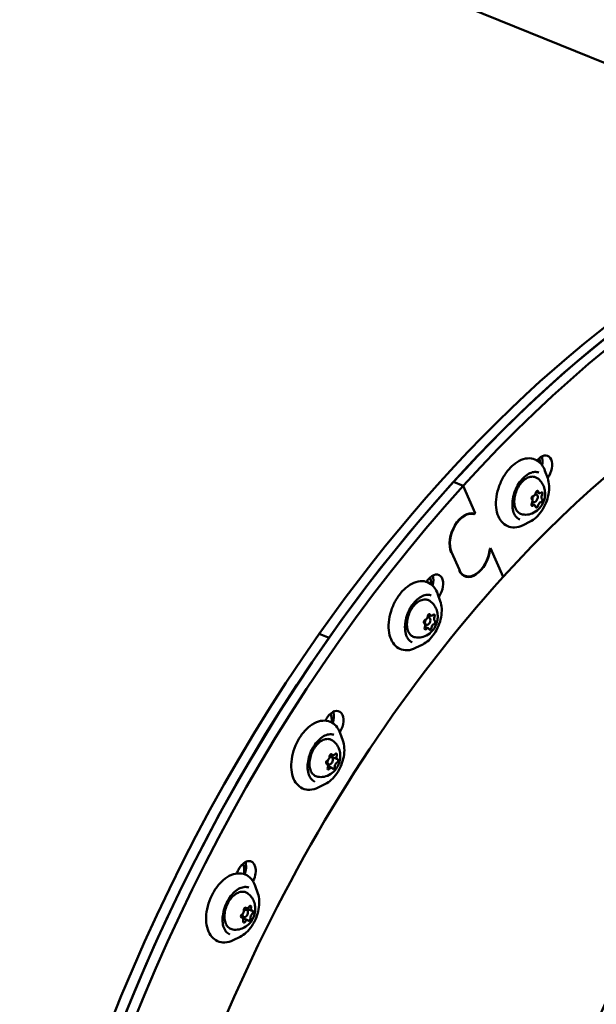
# Model space of a CAD drawing. Units: millimetres. Extents: x -43 to 41257, y 3 to 9962.
# Drawn here: x 4898 to 5115, y 585 to 955 of the extents above; entities that cross this region are included whole.
import ezdxf

# ---------------------------------------------------------------- set-up
doc = ezdxf.new("R2010")
doc.units = ezdxf.units.MM
doc.layers.add('MD_Visible', color=7, linetype='Continuous', lineweight=50)
doc.styles.get("Standard").update_dxf_attribs({"font": 'Square-721-BT.ttf'})
doc.dimstyles.new('asd', dxfattribs={"dimtxt": 300, "dimasz": 100, "dimexe": 1.25, "dimexo": 0.625, "dimgap": 80, "dimtad": 1, "dimdec": 0, "dimlfac": 0.1, "dimrnd": 5, "dimtxsty": 'Standard', "dimcen": 0, "dimse1": 1, "dimse2": 1, "dimclre": 6, "dimadec": 0, "dimazin": 0, "dimtfac": 1, "dimtdec": 0, "dimtix": 1, "dimtmove": 2, "dimatfit": 3, "dimfxl": 1, "dimarcsym": 0})

# ---------------------------------------------------------------- blocks, each defined once
blk = doc.blocks.new('*D20')
at = {"color": 0, "lineweight": -2, "transparency": 16777216}
blk.add_line((388.11, 9356.08), (388.11, 103.8), dxfattribs=at)
at = {"color": 0, "transparency": 16777216}
for points in [[(371.44, 9356.08), (404.77, 9356.08), (388.11, 9456.08)], [(371.44, 103.8), (404.77, 103.8), (388.11, 3.8)]]:
    blk.add_solid(points, dxfattribs=at)
at = {"layer": 'Defpoints', "color": 0, "transparency": 16777216}
for p in [(8001.72, 9456.08), (388.11, 3.8), (5635.48, 3.8)]:
    blk.add_point(p, dxfattribs=at)
at = {"color": 0, "transparency": 16777216, "insert": (154.28, 4729.94), "char_height": 300, "attachment_point": 5, "rotation": 90}
blk.add_mtext('945', dxfattribs=at)

msp = doc.modelspace()

# ---------------------------------------------------------------- linework, layer by layer
at = {"layer": 'MD_Visible'}
for p, q in [((4711.72, 1103.24), (5221.22, 896.63)), ((5096.63, 782.59), (5095.62, 785.39)), ((5064.91, 779.76), (5061.25, 781.24)), ((5064.91, 779.76), (5069.4, 769.51)), ((5092.01, 776.61), (5092.43, 776.44)), ((5093.46, 777.04), (5092.33, 777.5)), ((5091.74, 772.47), (5090.57, 772.95)), ((5090.91, 773.82), (5091.31, 773.66)), ((5068.11, 769.46), (5069.01, 769.09)), ((5069.4, 769.51), (5069.01, 769.09)), ((5069.02, 769.3), (5069.34, 769.65)), ((5069.27, 769.57), (5069.4, 769.51)), ((5090.03, 766.33), (5087.36, 765.02)), ((5060.48, 754.91), (5063.44, 748.17)), ((5074.81, 755.87), (5075.19, 756.3)), ((5074.81, 755.86), (5074.93, 755.81)), ((5075.25, 756.16), (5074.93, 755.81)), ((5075.12, 756.21), (5075.25, 756.16)), ((5075.19, 756.3), (5079.91, 745.54)), ((5064.47, 746.4), (5065.55, 745.97)), ((5056.29, 736.48), (5055.28, 739.28)), ((5051.54, 730.55), (5052.09, 730.33)), ((5052.77, 731), (5051.8, 731.39)), ((5051.75, 726.28), (5050.48, 726.8)), ((5050.59, 727.7), (5050.96, 727.55)), ((5010.82, 724.2), (5014.47, 722.72)), ((5049.69, 720.21), (5047.02, 718.9)), ((5019.68, 684.11), (5018.68, 686.91)), ((5014.7, 678.28), (5017.61, 677.16)), ((5015.79, 678.62), (5015.03, 678.93)), ((5013.45, 675.55), (5014.36, 675.18)), ((5015.52, 673.92), (5014.09, 674.5)), ((5013.09, 667.84), (5010.42, 666.53)), ((4987.72, 626.77), (4986.71, 629.58)), ((4982.55, 621.02), (4983.53, 620.62)), ((4985.5, 620.25), (4983.24, 621.17)), ((4981.4, 618.25), (4982.4, 617.84)), ((4983.95, 616.68), (4982.12, 617.43)), ((4981.12, 610.51), (4978.45, 609.2))]:
    msp.add_line(p, q, dxfattribs=at)
for centre, major_axis, start_param, end_param in [((5197.47, 477.32), (168.54, 415.63), 5.851053, 7.314324), ((5193.82, 478.8), (168.54, 415.63), 0, 1.031139), ((5090.93, 787.41), (2.07, 5.1), 4.982817, 5.660404), ((5193.82, 478.8), (168.54, 415.63), 1.031139, 2.601935), ((5197.47, 477.32), (168.54, 415.63), 1.031139, 2.601935), ((5091.87, 775.05), (0.56, 1.39), 2.577832, 6.857458), ((5091.41, 777.13), (0.47, 1.16), 3.404379, 5.027382), ((5092.85, 776.74), (0.47, 1.16), 1.900804, 1.922722), ((5092.85, 776.74), (0.47, 1.16), 1.309984, 1.383434), ((5093.93, 778.2), (0.47, 1.16), 2.357181, 3.980184), ((5095.12, 775.82), (0.47, 1.16), 1.309984, 2.932987), ((5090.08, 773.69), (0.47, 1.16), 4.451576, 6.074579), ((5091.87, 775.05), (0.56, 1.39), 1.105812, 2.171286), ((5091.52, 773.3), (0.47, 1.16), 1.363095, 1.38416), ((5091.27, 771.31), (0.47, 1.16), 5.498774, 7.121777), ((5093.79, 772.38), (0.47, 1.16), 0.262786, 1.885789), ((5065.9, 760.86), (3.31, 8.16), 0.037274, 2.601935), ((5068.85, 754.12), (3.31, 8.16), 2.601935, 5.166597), ((5049.95, 742.71), (2.07, 5.1), 4.882787, 5.660404), ((5049.76, 727.06), (0.47, 1.16), 4.608656, 6.231659), ((5051.53, 728.94), (0.56, 1.39), 1.437417, 6.967286), ((5050.74, 730.58), (0.47, 1.16), 3.561458, 5.184462), ((5052.49, 731.13), (0.47, 1.16), 1.686371, 2.373465), ((5053.24, 732.16), (0.47, 1.16), 2.514261, 4.137264), ((5054.76, 730.22), (0.47, 1.16), 1.467063, 3.090066), ((5051.51, 727.62), (0.47, 1.16), 1.789675, 2.042869), ((5051.28, 725.12), (0.47, 1.16), 5.655853, 7.278857), ((5053.78, 726.7), (0.47, 1.16), 0.419866, 2.042869), ((5012.51, 691.51), (2.07, 5.1), 4.804144, 5.660404), ((5014.93, 676.57), (0.56, 1.39), 1.72758, 7.141399), ((5013.84, 677.73), (0.47, 1.16), 3.718538, 5.341541), ((5015.81, 679.24), (0.47, 1.16), 2.137658, 3.141593), ((5016.26, 679.78), (0.47, 1.16), 2.67134, 4.294344), ((5018.08, 678.32), (0.47, 1.16), 1.624143, 3.247146), ((5013.24, 674.22), (0.47, 1.16), 4.765736, 6.388739), ((5015.05, 672.76), (0.47, 1.16), 5.812933, 7.435936), ((5017.47, 674.81), (0.47, 1.16), 0.576945, 2.199949), ((4979.54, 635.07), (2.07, 5.1), 4.738091, 5.660404), ((5197.47, 477.32), (157.08, 387.36), 1.418397, 1.419), ((4983.71, 622.33), (0.47, 1.16), 2.752917, 3.141593), ((4983.91, 622.35), (0.47, 1.16), 2.82842, 4.451423), ((4985.97, 621.41), (0.47, 1.16), 1.781223, 3.404226), ((4981.41, 616.46), (0.47, 1.16), 4.922815, 6.545818), ((4981.63, 619.88), (0.47, 1.16), 3.875618, 5.498621), ((4982.96, 619.23), (0.56, 1.39), 1.988441, 7.35886), ((4985.76, 618), (0.47, 1.16), 0.734025, 2.357028), ((4983.48, 615.53), (0.47, 1.16), 5.970013, 7.593016)]:
    msp.add_ellipse(centre, major_axis=major_axis, ratio=0.614674, start_param=start_param, end_param=end_param, dxfattribs=at)
at = {"layer": 'MD_Visible', "extrusion": (0, 0, -1)}
for centre, major_axis, ratio, start_param, end_param in [((5190.16, 480.29), (-168.54, -415.63), 0.614674, 1.93234, 3.141593), ((5193.82, 478.8), (-168.54, -415.63), 0.614674, 1.93234, 3.141593), ((5197.47, 477.32), (-149.47, -368.6), 0.614674, 2.110454, 2.804814), ((5337.52, 420.53), (88.8, 390.53), 0.651274, 4.713772, 5.92076), ((5094.59, 785.92), (-2.07, -5.1), 0.614674, 2.194435, 5.135054), ((5197.47, 477.32), (-161.21, -397.56), 0.614674, 2.192042, 2.194435), ((5089.97, 786.47), (-2.07, -5.1), 0.614674, 3.712572, 4.081703), ((5092.66, 777.26), (-0.243, -0.6), 0.614674, 1.255803, 3.926004), ((5091.99, 777.61), (-0.243, -0.6), 0.614674, 4.683853, 4.973202), ((5094.26, 776.69), (-0.243, -0.6), 0.614674, 2.303001, 4.973202), ((5090.94, 772.81), (-0.243, -0.6), 0.614674, 5.444594, 8.114794), ((5091, 775.32), (-0.243, -0.6), 0.614674, 0.208606, 2.878807), ((5090.27, 773.17), (-0.243, -0.6), 0.614674, 4.427615, 4.856573), ((5094.2, 774.19), (-0.243, -0.6), 0.614674, 3.350198, 6.020399), ((5065.9, 760.86), (-3.38, -8.34), 0.614674, 0.539657, 3.092219), ((5092.54, 772.25), (-0.243, -0.6), 0.614674, 4.397396, 7.067597), ((5068.85, 754.12), (-3.38, -8.34), 0.614674, 4.270281, 6.822843), ((5053.61, 741.22), (-2.07, -5.1), 0.614674, 2.037355, 5.106229), ((5197.47, 477.32), (-149.47, -368.6), 0.614674, 1.24156, 2.110454), ((5197.47, 477.32), (-161.21, -397.56), 0.614674, 2.034408, 2.037355), ((5049.05, 741.61), (-2.07, -5.1), 0.614674, 3.669338, 4.233297), ((5050.53, 728.8), (-0.243, -0.6), 0.614674, 0.051526, 2.721727), ((5052.03, 730.99), (-0.243, -0.6), 0.614674, 1.098724, 3.768924), ((5053.76, 730.83), (-0.243, -0.6), 0.614674, 2.145921, 4.816122), ((5053.99, 728.48), (-0.243, -0.6), 0.614674, 3.193119, 5.86332), ((5050.76, 726.45), (-0.243, -0.6), 0.614674, 5.287514, 7.957715), ((5050.23, 727.21), (-0.243, -0.6), 0.614674, 4.240316, 4.967599), ((5052.49, 726.29), (-0.243, -0.6), 0.614674, 4.240316, 6.910517), ((5190.16, 480.29), (-168.54, -415.63), 0.614674, 0.361544, 1.93234), ((5193.82, 478.8), (-168.54, -415.63), 0.614674, 0.361544, 1.93234), ((5016.17, 690.02), (-2.07, -5.1), 0.614674, 1.880276, 5.017105), ((5197.47, 477.32), (-161.21, -397.56), 0.614674, 1.876881, 1.880276), ((5011.71, 690.27), (-2.07, -5.1), 0.614674, 3.627234, 4.336623), ((5013.83, 676.02), (-0.243, -0.6), 0.614674, 6.177632, 8.847833), ((5015.13, 678.41), (-0.243, -0.6), 0.614674, 0.941644, 3.611845), ((5015.21, 677.44), (-0.243, -0.6), 0.614674, 3.322453, 3.658992), ((5016.96, 678.66), (-0.243, -0.6), 0.614674, 1.988842, 4.659042), ((5017.48, 676.52), (-0.243, -0.6), 0.614674, 3.036039, 5.70624), ((5014.35, 673.88), (-0.243, -0.6), 0.614674, 5.130434, 7.800635), ((5013.91, 675.05), (-0.243, -0.6), 0.614674, 4.255341, 5.285563), ((5016.18, 674.13), (-0.243, -0.6), 0.614674, 4.083237, 6.753437), ((4983.19, 633.59), (-2.07, -5.1), 0.614674, 1.723196, 4.864789), ((4978.85, 633.73), (-2.07, -5.1), 0.614674, 3.587338, 4.413035), ((5197.47, 477.32), (-161.21, -397.56), 0.614674, 1.719455, 1.723196), ((4982.89, 620.81), (-0.243, -0.6), 0.614674, 0.784564, 3.454765), ((4983.3, 620.52), (-0.243, -0.6), 0.614674, 3.593746, 4.491488), ((4984.77, 621.47), (-0.243, -0.6), 0.614674, 1.831762, 4.501963), ((4981.82, 618.28), (-0.243, -0.6), 0.614674, 6.020552, 8.690753), ((4982.22, 617.98), (-0.243, -0.6), 0.614674, 4.764361, 5.742697), ((4984.49, 617.06), (-0.243, -0.6), 0.614674, 3.926157, 6.596358), ((4985.56, 619.6), (-0.243, -0.6), 0.614674, 2.87896, 5.54916), ((4982.62, 616.4), (-0.243, -0.6), 0.614674, 4.973355, 7.643555)]:
    msp.add_ellipse(centre, major_axis=major_axis, ratio=ratio, start_param=start_param, end_param=end_param, dxfattribs=at)
at = {"layer": 'MD_Visible'}
for points, knots in [([(5087.36, 765.02), (5086.33, 764.51), (5085.26, 764.21), (5083.25, 764.11), (5082.3, 764.29), (5080.63, 765.05), (5079.91, 765.61), (5078.67, 767.07), (5078.18, 767.98), (5077.46, 770.11), (5077.25, 771.33), (5077.16, 773.94), (5077.29, 775.32), (5077.85, 778.1), (5078.29, 779.49), (5079.43, 782.14), (5080.14, 783.41), (5081.75, 785.69), (5082.66, 786.7), (5084.6, 788.38), (5085.64, 789.05), (5087.73, 789.91), (5088.78, 790.13), (5090.75, 790.06), (5091.66, 789.82), (5093.26, 788.93), (5093.94, 788.31), (5094.96, 786.91), (5095.34, 786.19), (5095.62, 785.39)], [6.169797, 6.169797, 6.169797, 6.169797, 6.495783, 6.495783, 6.797867, 6.797867, 7.084599, 7.084599, 7.389961, 7.389961, 7.71654, 7.71654, 8.047733, 8.047733, 8.377813, 8.377813, 8.707316, 8.707316, 9.037665, 9.037665, 9.368768, 9.368768, 9.692047, 9.692047, 9.989297, 9.989297, 10.277243, 10.277243, 10.516482, 10.516482, 10.516482, 10.516482]), ([(5086.11, 767.14), (5085.53, 767.37), (5085.01, 767.77), (5084.19, 768.86), (5083.87, 769.52), (5083.46, 771.04), (5083.35, 771.89), (5083.35, 773.69), (5083.46, 774.65), (5083.89, 776.57), (5084.21, 777.54), (5085.02, 779.4), (5085.52, 780.28), (5086.63, 781.87), (5087.25, 782.57), (5088.54, 783.72), (5089.21, 784.18), (5090.53, 784.8), (5091.18, 784.96), (5092.31, 785.01), (5092.8, 784.93), (5093.25, 784.74)], [0.489157, 0.489157, 0.489157, 0.489157, 0.840322, 0.840322, 1.166547, 1.166547, 1.479676, 1.479676, 1.792077, 1.792077, 2.105492, 2.105492, 2.419255, 2.419255, 2.732402, 2.732402, 3.044604, 3.044604, 3.359389, 3.359389, 3.63075, 3.63075, 3.63075, 3.63075]), ([(5087.17, 769.01), (5086.68, 769.1), (5086.21, 769.3), (5085.41, 769.9), (5085.07, 770.3), (5084.51, 771.28), (5084.31, 771.87), (5084.07, 773.18), (5084.05, 773.9), (5084.17, 775.4), (5084.32, 776.17), (5084.79, 777.68), (5085.1, 778.42), (5085.86, 779.8), (5086.3, 780.44), (5087.28, 781.55), (5087.82, 782.02), (5088.93, 782.75), (5089.51, 783), (5090.65, 783.25), (5091.2, 783.24), (5092.07, 783.02), (5092.4, 782.87), (5092.7, 782.66)], [1.987651, 1.987651, 1.987651, 1.987651, 2.280772, 2.280772, 2.57543, 2.57543, 2.893238, 2.893238, 3.222647, 3.222647, 3.552431, 3.552431, 3.881159, 3.881159, 4.209989, 4.209989, 4.539938, 4.539938, 4.868662, 4.868662, 5.182132, 5.182132, 5.396912, 5.396912, 5.396912, 5.396912]), ([(5092.7, 782.66), (5093.28, 782.26), (5093.77, 781.78), (5094.61, 780.72), (5094.92, 780.14), (5095.42, 778.88), (5095.56, 778.22), (5095.69, 776.8), (5095.64, 776.07), (5095.36, 774.55), (5095.09, 773.78), (5094.32, 772.3), (5093.82, 771.59), (5092.52, 770.35), (5091.78, 769.8), (5090.09, 769.12), (5089.26, 768.92), (5087.96, 768.91), (5087.56, 768.94), (5087.17, 769.01)], [5.396912, 5.396912, 5.396912, 5.396912, 5.600784, 5.600784, 5.834786, 5.834786, 6.128969, 6.128969, 6.515038, 6.515038, 6.983307, 6.983307, 7.465124, 7.465124, 7.872256, 7.872256, 8.154899, 8.154899, 8.270836, 8.270836, 8.270836, 8.270836]), ([(5096.63, 782.59), (5096.93, 781.74), (5097.11, 780.79), (5097.2, 778.75), (5097.12, 777.66), (5096.71, 775.46), (5096.38, 774.36), (5095.5, 772.24), (5094.96, 771.22), (5093.71, 769.38), (5093.01, 768.56), (5091.55, 767.23), (5090.8, 766.7), (5090.03, 766.33)], [4.233296, 4.233296, 4.233296, 4.233296, 4.557348, 4.557348, 4.884365, 4.884365, 5.210663, 5.210663, 5.536535, 5.536535, 5.862878, 5.862878, 6.169797, 6.169797, 6.169797, 6.169797]), ([(5047.02, 718.9), (5045.98, 718.39), (5044.92, 718.09), (5042.91, 718), (5041.96, 718.17), (5040.29, 718.93), (5039.57, 719.49), (5038.33, 720.95), (5037.84, 721.87), (5037.12, 723.99), (5036.91, 725.22), (5036.82, 727.82), (5036.95, 729.21), (5037.51, 731.98), (5037.95, 733.37), (5039.09, 736.03), (5039.8, 737.29), (5041.41, 739.57), (5042.32, 740.59), (5044.26, 742.27), (5045.29, 742.93), (5047.39, 743.8), (5048.44, 744.01), (5050.41, 743.95), (5051.32, 743.7), (5052.92, 742.82), (5053.6, 742.19), (5054.62, 740.8), (5055, 740.07), (5055.28, 739.28)], [0.043691, 0.043691, 0.043691, 0.043691, 0.369677, 0.369677, 0.671762, 0.671762, 0.958493, 0.958493, 1.263855, 1.263855, 1.590435, 1.590435, 1.921628, 1.921628, 2.251707, 2.251707, 2.581211, 2.581211, 2.911559, 2.911559, 3.242662, 3.242662, 3.565941, 3.565941, 3.863192, 3.863192, 4.151137, 4.151137, 4.390376, 4.390376, 4.390376, 4.390376]), ([(5045.77, 721.02), (5045.19, 721.26), (5044.67, 721.66), (5043.85, 722.74), (5043.53, 723.41), (5043.12, 724.93), (5043.01, 725.77), (5043.01, 727.57), (5043.12, 728.53), (5043.55, 730.46), (5043.87, 731.43), (5044.68, 733.28), (5045.18, 734.16), (5046.29, 735.75), (5046.91, 736.45), (5048.2, 737.61), (5048.87, 738.06), (5050.19, 738.68), (5050.84, 738.85), (5051.97, 738.89), (5052.46, 738.81), (5052.91, 738.63)], [0.646237, 0.646237, 0.646237, 0.646237, 0.997402, 0.997402, 1.323626, 1.323626, 1.636756, 1.636756, 1.949157, 1.949157, 2.262572, 2.262572, 2.576334, 2.576334, 2.889482, 2.889482, 3.201684, 3.201684, 3.516469, 3.516469, 3.78783, 3.78783, 3.78783, 3.78783]), ([(5046.83, 722.9), (5046.34, 722.98), (5045.87, 723.18), (5045.07, 723.78), (5044.73, 724.18), (5044.17, 725.16), (5043.97, 725.75), (5043.73, 727.06), (5043.71, 727.79), (5043.83, 729.28), (5043.98, 730.05), (5044.45, 731.57), (5044.76, 732.31), (5045.52, 733.68), (5045.96, 734.32), (5046.94, 735.43), (5047.48, 735.91), (5048.59, 736.64), (5049.17, 736.89), (5050.31, 737.13), (5050.86, 737.13), (5051.73, 736.9), (5052.06, 736.75), (5052.36, 736.54)], [2.144731, 2.144731, 2.144731, 2.144731, 2.437852, 2.437852, 2.73251, 2.73251, 3.050318, 3.050318, 3.379727, 3.379727, 3.709511, 3.709511, 4.038239, 4.038239, 4.367068, 4.367068, 4.697018, 4.697018, 5.025741, 5.025741, 5.339212, 5.339212, 5.553992, 5.553992, 5.553992, 5.553992]), ([(5052.36, 736.54), (5052.94, 736.14), (5053.43, 735.67), (5054.27, 734.61), (5054.58, 734.02), (5055.08, 732.77), (5055.22, 732.1), (5055.35, 730.68), (5055.3, 729.95), (5055.02, 728.44), (5054.75, 727.67), (5053.98, 726.19), (5053.48, 725.47), (5052.18, 724.23), (5051.44, 723.68), (5049.74, 723.01), (5048.92, 722.81), (5047.62, 722.8), (5047.22, 722.83), (5046.83, 722.9)], [5.553992, 5.553992, 5.553992, 5.553992, 5.757864, 5.757864, 5.991865, 5.991865, 6.286049, 6.286049, 6.672118, 6.672118, 7.140387, 7.140387, 7.622204, 7.622204, 8.029336, 8.029336, 8.311978, 8.311978, 8.427916, 8.427916, 8.427916, 8.427916]), ([(5056.29, 736.48), (5056.59, 735.63), (5056.77, 734.67), (5056.86, 732.63), (5056.78, 731.54), (5056.37, 729.35), (5056.04, 728.24), (5055.16, 726.12), (5054.62, 725.11), (5053.37, 723.27), (5052.67, 722.44), (5051.21, 721.11), (5050.46, 720.59), (5049.69, 720.21)], [4.390376, 4.390376, 4.390376, 4.390376, 4.714427, 4.714427, 5.041445, 5.041445, 5.367742, 5.367742, 5.693615, 5.693615, 6.019957, 6.019957, 6.326876, 6.326876, 6.326876, 6.326876]), ([(5010.42, 666.53), (5009.38, 666.02), (5008.32, 665.73), (5006.31, 665.63), (5005.36, 665.8), (5003.69, 666.56), (5002.97, 667.12), (5001.73, 668.58), (5001.24, 669.5), (5000.51, 671.62), (5000.31, 672.85), (5000.22, 675.45), (5000.34, 676.84), (5000.91, 679.61), (5001.34, 681.01), (5002.49, 683.66), (5003.19, 684.92), (5004.8, 687.2), (5005.71, 688.22), (5007.66, 689.9), (5008.69, 690.56), (5010.78, 691.43), (5011.84, 691.65), (5013.81, 691.58), (5014.72, 691.33), (5016.31, 690.45), (5017, 689.82), (5018.02, 688.43), (5018.39, 687.7), (5018.68, 686.91)], [0.20077, 0.20077, 0.20077, 0.20077, 0.526757, 0.526757, 0.828841, 0.828841, 1.115573, 1.115573, 1.420935, 1.420935, 1.747514, 1.747514, 2.078707, 2.078707, 2.408787, 2.408787, 2.73829, 2.73829, 3.068639, 3.068639, 3.399742, 3.399742, 3.723021, 3.723021, 4.020271, 4.020271, 4.308217, 4.308217, 4.547456, 4.547456, 4.547456, 4.547456]), ([(5009.16, 668.65), (5008.58, 668.89), (5008.07, 669.29), (5007.25, 670.37), (5006.93, 671.04), (5006.51, 672.56), (5006.41, 673.4), (5006.41, 675.21), (5006.52, 676.16), (5006.95, 678.09), (5007.26, 679.06), (5008.08, 680.91), (5008.57, 681.8), (5009.69, 683.38), (5010.31, 684.08), (5011.59, 685.24), (5012.27, 685.69), (5013.59, 686.31), (5014.24, 686.48), (5015.37, 686.52), (5015.86, 686.44), (5016.3, 686.26)], [0.803317, 0.803317, 0.803317, 0.803317, 1.154481, 1.154481, 1.480706, 1.480706, 1.793835, 1.793835, 2.106237, 2.106237, 2.419651, 2.419651, 2.733414, 2.733414, 3.046562, 3.046562, 3.358764, 3.358764, 3.673549, 3.673549, 3.944909, 3.944909, 3.944909, 3.944909]), ([(5010.23, 670.53), (5009.73, 670.61), (5009.27, 670.81), (5008.46, 671.41), (5008.12, 671.81), (5007.57, 672.79), (5007.37, 673.38), (5007.13, 674.69), (5007.1, 675.42), (5007.23, 676.91), (5007.38, 677.69), (5007.85, 679.2), (5008.16, 679.94), (5008.92, 681.32), (5009.36, 681.95), (5010.34, 683.07), (5010.87, 683.54), (5011.99, 684.27), (5012.57, 684.52), (5013.7, 684.76), (5014.26, 684.76), (5015.12, 684.53), (5015.46, 684.38), (5015.76, 684.17)], [2.30181, 2.30181, 2.30181, 2.30181, 2.594931, 2.594931, 2.889589, 2.889589, 3.207398, 3.207398, 3.536806, 3.536806, 3.86659, 3.86659, 4.195319, 4.195319, 4.524148, 4.524148, 4.854097, 4.854097, 5.182821, 5.182821, 5.496291, 5.496291, 5.711071, 5.711071, 5.711071, 5.711071]), ([(5015.76, 684.17), (5016.34, 683.78), (5016.83, 683.3), (5017.66, 682.24), (5017.98, 681.66), (5018.48, 680.4), (5018.61, 679.73), (5018.75, 678.31), (5018.7, 677.58), (5018.41, 676.07), (5018.15, 675.3), (5017.38, 673.82), (5016.88, 673.1), (5015.58, 671.86), (5014.84, 671.31), (5013.14, 670.64), (5012.31, 670.44), (5011.01, 670.43), (5010.62, 670.46), (5010.23, 670.53)], [5.711071, 5.711071, 5.711071, 5.711071, 5.914943, 5.914943, 6.148945, 6.148945, 6.443128, 6.443128, 6.829197, 6.829197, 7.297466, 7.297466, 7.779284, 7.779284, 8.186416, 8.186416, 8.469058, 8.469058, 8.584996, 8.584996, 8.584996, 8.584996]), ([(5019.68, 684.11), (5019.99, 683.26), (5020.16, 682.31), (5020.26, 680.26), (5020.18, 679.18), (5019.76, 676.98), (5019.43, 675.87), (5018.56, 673.75), (5018.02, 672.74), (5016.77, 670.9), (5016.06, 670.07), (5014.6, 668.74), (5013.85, 668.22), (5013.09, 667.84)], [4.547456, 4.547456, 4.547456, 4.547456, 4.871507, 4.871507, 5.198524, 5.198524, 5.524822, 5.524822, 5.850694, 5.850694, 6.177037, 6.177037, 6.483956, 6.483956, 6.483956, 6.483956]), ([(4978.45, 609.2), (4977.42, 608.69), (4976.35, 608.39), (4974.34, 608.3), (4973.39, 608.47), (4971.73, 609.23), (4971, 609.79), (4969.77, 611.25), (4969.27, 612.17), (4968.55, 614.29), (4968.34, 615.51), (4968.25, 618.12), (4968.38, 619.5), (4968.94, 622.28), (4969.38, 623.67), (4970.52, 626.33), (4971.23, 627.59), (4972.84, 629.87), (4973.75, 630.89), (4975.69, 632.57), (4976.73, 633.23), (4978.82, 634.1), (4979.88, 634.31), (4981.84, 634.25), (4982.76, 634), (4984.35, 633.11), (4985.04, 632.49), (4986.06, 631.1), (4986.43, 630.37), (4986.71, 629.58)], [0.35785, 0.35785, 0.35785, 0.35785, 0.683837, 0.683837, 0.985921, 0.985921, 1.272652, 1.272652, 1.578014, 1.578014, 1.904594, 1.904594, 2.235787, 2.235787, 2.565867, 2.565867, 2.89537, 2.89537, 3.225719, 3.225719, 3.556821, 3.556821, 3.8801, 3.8801, 4.177351, 4.177351, 4.465297, 4.465297, 4.704535, 4.704535, 4.704535, 4.704535]), ([(4977.2, 611.32), (4976.62, 611.55), (4976.11, 611.95), (4975.28, 613.04), (4974.96, 613.71), (4974.55, 615.23), (4974.44, 616.07), (4974.45, 617.87), (4974.56, 618.83), (4974.98, 620.75), (4975.3, 621.72), (4976.11, 623.58), (4976.61, 624.46), (4977.72, 626.05), (4978.34, 626.75), (4979.63, 627.91), (4980.3, 628.36), (4981.63, 628.98), (4982.28, 629.15), (4983.4, 629.19), (4983.89, 629.11), (4984.34, 628.93)], [0.960396, 0.960396, 0.960396, 0.960396, 1.311561, 1.311561, 1.637786, 1.637786, 1.950915, 1.950915, 2.263316, 2.263316, 2.576731, 2.576731, 2.890494, 2.890494, 3.203641, 3.203641, 3.515843, 3.515843, 3.830628, 3.830628, 4.101989, 4.101989, 4.101989, 4.101989]), ([(4978.26, 613.19), (4977.77, 613.28), (4977.31, 613.48), (4976.5, 614.08), (4976.16, 614.48), (4975.61, 615.46), (4975.4, 616.05), (4975.17, 617.36), (4975.14, 618.08), (4975.26, 619.58), (4975.42, 620.35), (4975.88, 621.86), (4976.19, 622.6), (4976.95, 623.98), (4977.4, 624.62), (4978.37, 625.73), (4978.91, 626.21), (4980.03, 626.93), (4980.61, 627.19), (4981.74, 627.43), (4982.29, 627.43), (4983.16, 627.2), (4983.49, 627.05), (4983.8, 626.84)], [2.45889, 2.45889, 2.45889, 2.45889, 2.752011, 2.752011, 3.046669, 3.046669, 3.364477, 3.364477, 3.693886, 3.693886, 4.02367, 4.02367, 4.352398, 4.352398, 4.681227, 4.681227, 5.011177, 5.011177, 5.339901, 5.339901, 5.653371, 5.653371, 5.868151, 5.868151, 5.868151, 5.868151]), ([(4983.8, 626.84), (4984.38, 626.44), (4984.87, 625.97), (4985.7, 624.91), (4986.01, 624.32), (4986.51, 623.06), (4986.65, 622.4), (4986.79, 620.98), (4986.73, 620.25), (4986.45, 618.73), (4986.18, 617.97), (4985.42, 616.48), (4984.91, 615.77), (4983.62, 614.53), (4982.87, 613.98), (4981.18, 613.31), (4980.35, 613.11), (4979.05, 613.1), (4978.66, 613.13), (4978.26, 613.19)], [5.868151, 5.868151, 5.868151, 5.868151, 6.072023, 6.072023, 6.306025, 6.306025, 6.600208, 6.600208, 6.986277, 6.986277, 7.454546, 7.454546, 7.936363, 7.936363, 8.343495, 8.343495, 8.626138, 8.626138, 8.742075, 8.742075, 8.742075, 8.742075]), ([(4987.72, 626.77), (4988.02, 625.93), (4988.2, 624.97), (4988.3, 622.93), (4988.21, 621.84), (4987.8, 619.65), (4987.47, 618.54), (4986.59, 616.42), (4986.05, 615.4), (4984.8, 613.56), (4984.1, 612.74), (4982.64, 611.41), (4981.89, 610.88), (4981.12, 610.51)], [4.704535, 4.704535, 4.704535, 4.704535, 5.028587, 5.028587, 5.355604, 5.355604, 5.681902, 5.681902, 6.007774, 6.007774, 6.334117, 6.334117, 6.641035, 6.641035, 6.641035, 6.641035])]:
    msp.add_open_spline(points, degree=3, knots=knots, dxfattribs=at)

# ---------------------------------------------------------------- dimensions: what is measured, and where the dimension line sits
dim = msp.add_linear_dim(base=(388.11, 3.8), p1=(8001.72, 9456.08), p2=(5635.48, 3.8), angle=90, dimstyle='asd')
dim.commit()
dim.dimension.update_dxf_attribs({"geometry": '*D20', "text_midpoint": (154.28, 4729.94)})

doc.saveas('drawing.dxf')
